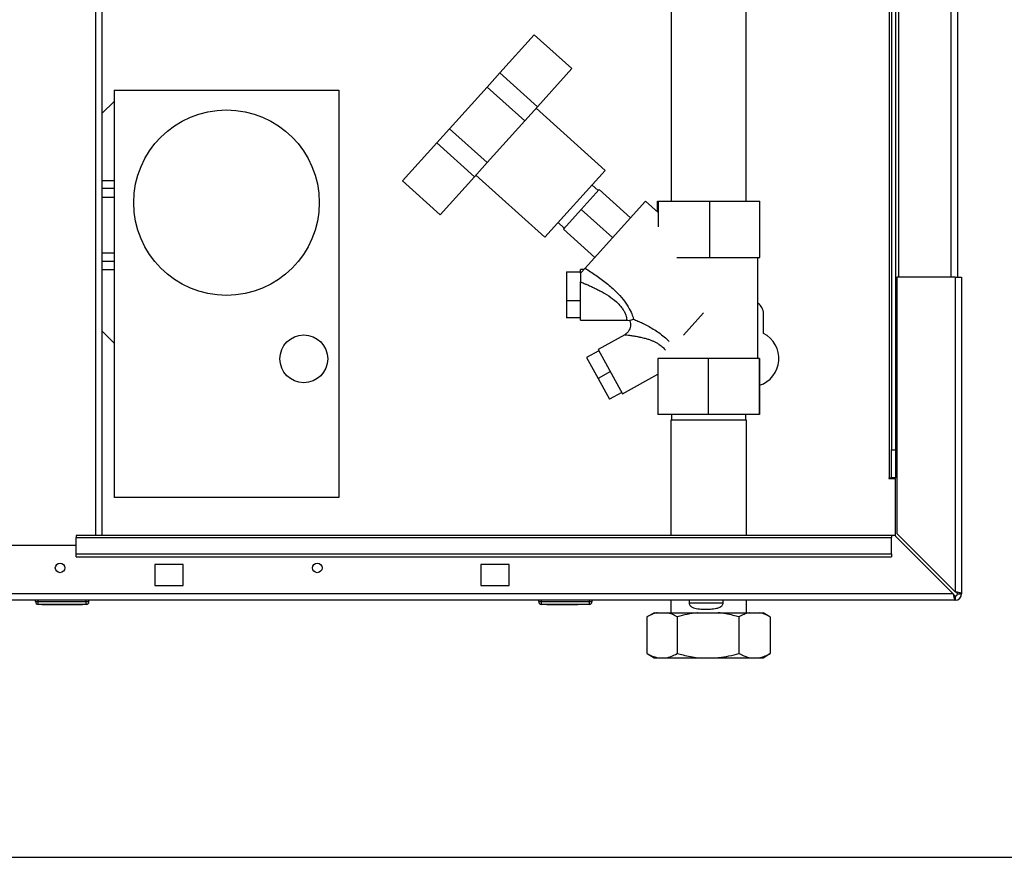
# Paper-space layout 'Blatt3' of a CAD drawing. Units: millimetres. Extents: x 0 to 420, y 0 to 297.
# Drawn here: x 113 to 148, y 141 to 171 of the extents above; entities that cross this region are included whole.
import ezdxf

# ---------------------------------------------------------------- set-up
doc = ezdxf.new("R2010")
doc.units = ezdxf.units.MM
doc.layers.add('SLD-DEFPOINTS', color=7, linetype='Continuous')
doc.styles.add('SLDTEXTSTYLE1', font='TXT', dxfattribs={"width": 0.605})
doc.dimstyles.new('SLDDIMSTYLE0', dxfattribs={"dimtxt": 3.5, "dimasz": 2.5, "dimexe": 0, "dimexo": 0.0625, "dimgap": 0.875, "dimtad": 1, "dimdec": 0, "dimlfac": 10, "dimrnd": 1e-09, "dimzin": 12, "dimdsep": 46, "dimtxsty": 'SLDTEXTSTYLE1', "dimsah": 1, "dimcen": 0.09, "dimadec": 0, "dimazin": 3, "dimtfac": 1, "dimtdec": 0, "dimtofl": 0, "dimtmove": 0, "dimatfit": 3, "dimfxl": 1, "dimfrac": 2, "dimtolj": 1, "dimtzin": 12, "dimarcsym": 0})

# ---------------------------------------------------------------- blocks, each defined once
blk = doc.blocks.new('_D_25')
at = {"layer": 'SLD-DEFPOINTS'}
for p, q in [((140.219, 246.558), (182.963, 246.558)), ((181.963, 141.114), (181.963, 246.558)), ((111.813, 141.114), (182.963, 141.114))]:
    blk.add_line(p, q, dxfattribs=at)
for points in [[(181.963, 246.558), (181.563, 244.058), (182.363, 244.058)], [(181.963, 141.114), (182.363, 143.614), (181.563, 143.614)]]:
    blk.add_solid(points, dxfattribs=at)
at = {"layer": 'SLD-DEFPOINTS', "insert": (177.451, 188.489), "char_height": 3.5, "attachment_point": 1, "rotation": 90, "style": 'SLDTEXTSTYLE1'}
blk.add_mtext('1054', dxfattribs=at)

psp = doc.layouts.new('Blatt3')

# ---------------------------------------------------------------- linework, layer by layer
at = {"color": 7, "linetype": 'Continuous', "lineweight": 30}
for p, q in [((115.608, 152.564), (115.608, 227.964)), ((115.838, 152.564), (115.838, 227.964)), ((144.163, 206.764), (144.163, 161.764)), ((146.033, 206.764), (146.033, 161.764)), ((146.263, 206.764), (146.263, 161.764)), ((143.833, 198.579), (143.833, 154.614)), ((143.913, 198.579), (143.913, 155.614)), ((144.063, 198.579), (144.063, 155.614)), ((136.078, 175.404), (136.078, 164.464)), ((138.748, 164.464), (138.748, 175.404)), ((129.987, 169.03), (131.209, 170.387)), ((131.209, 170.387), (132.547, 169.182)), ((129.536, 168.529), (129.987, 169.03)), ((129.987, 169.03), (131.325, 167.825)), ((131.325, 167.825), (132.547, 169.182)), ((128.198, 167.043), (129.536, 168.529)), ((129.536, 168.529), (130.874, 167.325)), ((116.259, 168.414), (116.259, 153.914)), ((116.259, 168.414), (124.259, 168.414)), ((124.259, 168.414), (124.259, 153.914)), ((115.838, 167.593), (116.259, 168.014)), ((130.874, 167.325), (131.325, 167.825)), ((133.728, 165.562), (131.275, 167.77)), ((129.535, 165.838), (130.874, 167.325)), ((127.747, 166.542), (128.198, 167.043)), ((128.198, 167.043), (129.535, 165.838)), ((126.525, 165.185), (127.747, 166.542)), ((127.747, 166.542), (129.084, 165.337)), ((129.084, 165.337), (129.535, 165.838)), ((129.134, 165.392), (131.586, 163.184)), ((131.586, 163.184), (133.728, 165.562)), ((116.259, 165.188), (115.838, 165.188)), ((126.525, 165.185), (127.863, 163.98)), ((127.863, 163.98), (129.084, 165.337)), ((133.482, 164.841), (133.259, 165.042)), ((116.259, 164.914), (115.838, 164.914)), ((133.516, 164.879), (132.88, 164.173)), ((134.63, 163.875), (133.516, 164.879)), ((115.838, 164.614), (116.259, 164.614)), ((135.166, 164.469), (133.015, 162.08)), ((135.613, 164.067), (135.166, 164.469)), ((135.593, 164.085), (135.593, 164.464)), ((135.593, 164.464), (135.634, 164.464)), ((135.634, 163.551), (135.634, 164.464)), ((135.634, 164.464), (137.454, 164.464)), ((137.454, 162.464), (137.454, 164.464)), ((137.454, 164.464), (139.233, 164.464)), ((139.233, 162.464), (139.233, 164.464)), ((132.88, 164.173), (132.244, 163.467)), ((133.995, 163.169), (132.88, 164.173)), ((132.055, 163.704), (132.278, 163.504)), ((133.359, 162.463), (132.244, 163.467)), ((116.259, 162.614), (115.838, 162.614)), ((116.259, 162.314), (115.838, 162.314)), ((136.282, 162.464), (137.454, 162.464)), ((137.454, 162.464), (139.233, 162.464)), ((139.163, 158.869), (139.163, 162.464)), ((115.838, 162.039), (116.259, 162.039)), ((132.356, 161.956), (132.356, 160.921)), ((132.356, 161.956), (132.856, 161.956)), ((132.974, 162.036), (132.856, 162.036)), ((132.856, 161.905), (132.856, 162.036)), ((132.856, 160.236), (132.856, 161.591)), ((144.113, 161.764), (144.113, 152.634)), ((146.183, 161.764), (144.113, 161.764)), ((146.183, 161.764), (146.183, 150.564)), ((146.183, 161.764), (146.413, 161.764)), ((146.413, 161.764), (146.413, 150.494)), ((132.356, 160.921), (132.356, 160.315)), ((132.856, 160.921), (132.356, 160.921)), ((136.515, 159.691), (137.235, 160.491)), ((139.363, 159.757), (139.363, 160.464)), ((132.856, 160.315), (132.356, 160.315)), ((132.856, 160.236), (134.498, 160.236)), ((134.486, 160.236), (134.6, 160.214)), ((116.259, 159.414), (115.838, 159.835)), ((134.425, 159.713), (133.478, 159.189)), ((133.503, 159.144), (133.066, 158.901)), ((133.478, 159.189), (134.351, 157.614)), ((133.066, 158.901), (133.477, 158.159)), ((135.607, 158.869), (135.607, 156.869)), ((137.401, 158.869), (135.607, 158.869)), ((137.401, 158.869), (137.401, 156.869)), ((139.207, 158.869), (137.401, 158.869)), ((139.207, 158.869), (139.207, 156.869)), ((139.219, 158.869), (139.207, 158.869)), ((139.219, 158.869), (139.219, 156.869)), ((133.915, 158.402), (133.477, 158.159)), ((133.477, 158.159), (133.889, 157.417)), ((134.351, 157.614), (135.607, 158.311)), ((134.326, 157.659), (133.889, 157.417)), ((137.401, 156.869), (135.607, 156.869)), ((136.068, 156.669), (136.068, 152.564)), ((137.311, 156.669), (136.068, 156.669)), ((136.091, 156.869), (136.091, 156.669)), ((138.758, 156.669), (137.311, 156.669)), ((139.207, 156.869), (137.401, 156.869)), ((138.735, 156.669), (138.735, 156.869)), ((138.758, 152.564), (138.758, 156.669)), ((139.219, 156.869), (139.207, 156.869)), ((143.913, 155.614), (144.063, 155.614)), ((143.913, 154.614), (143.913, 155.614)), ((144.063, 155.614), (144.063, 154.614)), ((143.833, 154.614), (143.818, 154.614)), ((143.818, 154.614), (143.818, 154.599)), ((143.818, 154.599), (144.063, 154.599)), ((143.833, 154.614), (143.913, 154.614)), ((144.063, 154.614), (143.913, 154.614)), ((144.063, 152.543), (144.063, 154.599)), ((124.259, 153.914), (116.259, 153.914)), ((143.913, 152.564), (114.913, 152.564)), ((114.913, 152.564), (114.913, 152.496)), ((114.913, 152.496), (143.913, 152.496)), ((114.913, 151.916), (114.913, 152.496)), ((143.913, 152.564), (143.913, 152.496)), ((144.042, 152.564), (143.913, 152.564)), ((143.913, 151.916), (143.913, 152.496)), ((144.042, 152.564), (146.112, 150.494)), ((146.183, 150.564), (144.113, 152.634)), ((114.913, 152.214), (111.913, 152.214)), ((114.913, 151.916), (143.913, 151.916)), ((114.913, 151.81), (114.913, 151.916)), ((114.913, 151.81), (143.913, 151.81)), ((143.913, 151.916), (143.913, 151.81)), ((118.713, 151.539), (117.713, 151.539)), ((117.713, 151.539), (117.713, 150.789)), ((118.713, 150.789), (118.713, 151.539)), ((130.313, 151.539), (129.313, 151.539)), ((129.313, 151.539), (129.313, 150.789)), ((130.313, 150.789), (130.313, 151.539)), ((117.713, 150.789), (118.713, 150.789)), ((129.313, 150.789), (130.313, 150.789)), ((146.112, 150.494), (91.714, 150.494)), ((146.183, 150.414), (146.183, 150.264)), ((146.263, 150.494), (146.413, 150.494)), ((146.183, 150.264), (91.643, 150.264)), ((113.463, 150.214), (113.463, 150.264)), ((113.463, 150.214), (113.563, 150.214)), ((113.563, 150.214), (113.563, 150.264)), ((113.563, 150.114), (113.563, 150.214)), ((113.563, 150.214), (115.263, 150.214)), ((115.263, 150.114), (113.563, 150.114)), ((113.688, 150.104), (113.688, 150.114)), ((114.413, 150.104), (113.688, 150.104)), ((114.413, 150.104), (114.413, 150.114)), ((115.138, 150.104), (114.413, 150.104)), ((115.138, 150.104), (115.138, 150.114)), ((115.263, 150.214), (115.263, 150.264)), ((115.263, 150.114), (115.263, 150.214)), ((115.263, 150.214), (115.363, 150.214)), ((115.363, 150.214), (115.363, 150.264)), ((131.368, 150.214), (131.368, 150.264)), ((131.368, 150.214), (131.468, 150.214)), ((131.468, 150.214), (131.468, 150.264)), ((131.468, 150.114), (131.468, 150.214)), ((131.468, 150.214), (133.168, 150.214)), ((133.168, 150.114), (131.468, 150.114)), ((131.658, 150.104), (131.658, 150.114)), ((131.757, 150.104), (131.658, 150.104)), ((131.757, 150.104), (131.757, 150.114)), ((131.763, 150.104), (131.757, 150.104)), ((131.763, 150.104), (131.763, 150.114)), ((131.913, 150.104), (131.763, 150.104)), ((131.913, 150.104), (131.913, 150.114)), ((132.113, 150.104), (131.913, 150.104)), ((132.113, 150.104), (132.113, 150.114)), ((132.213, 150.104), (132.113, 150.104)), ((132.213, 150.104), (132.213, 150.114)), ((132.663, 150.104), (132.213, 150.104)), ((132.663, 150.104), (132.663, 150.114)), ((132.763, 150.104), (132.663, 150.104)), ((132.763, 150.104), (132.763, 150.114)), ((133.168, 150.214), (133.168, 150.264)), ((133.168, 150.114), (133.168, 150.214)), ((133.168, 150.214), (133.268, 150.214)), ((133.268, 150.214), (133.268, 150.264)), ((136.068, 150.264), (136.068, 149.819)), ((136.717, 150.264), (136.717, 150.169)), ((136.717, 150.169), (137.928, 150.169)), ((137.928, 150.169), (137.928, 150.264)), ((138.758, 149.819), (138.758, 150.264)), ((135.219, 149.669), (135.219, 148.369)), ((135.479, 149.819), (135.231, 149.676)), ((135.479, 149.819), (135.581, 149.819)), ((135.581, 149.819), (135.936, 149.819)), ((135.936, 149.819), (137.033, 149.819)), ((136.298, 149.669), (136.298, 148.369)), ((137.033, 149.819), (137.756, 149.819)), ((137.756, 149.819), (138.865, 149.819)), ((138.491, 149.669), (138.491, 148.369)), ((138.865, 149.819), (139.233, 149.819)), ((139.233, 149.819), (139.347, 149.819)), ((139.595, 149.676), (139.347, 149.819)), ((139.592, 149.676), (139.607, 149.669)), ((139.607, 149.669), (139.607, 148.369)), ((135.231, 148.362), (135.479, 148.219)), ((135.479, 148.219), (135.581, 148.219)), ((135.581, 148.219), (135.936, 148.219)), ((135.936, 148.219), (137.033, 148.219)), ((137.033, 148.219), (137.756, 148.219)), ((137.756, 148.219), (138.865, 148.219)), ((138.865, 148.219), (139.233, 148.219)), ((139.233, 148.219), (139.347, 148.219)), ((139.347, 148.219), (139.595, 148.362)), ((139.607, 148.369), (139.592, 148.362))]:
    psp.add_line(p, q, dxfattribs=at)
for centre, radius in [((120.259, 164.414), 3.3), ((123.009, 158.854), 0.85), ((114.338, 151.414), 0.17), ((123.488, 151.414), 0.17)]:
    psp.add_circle(centre, radius, dxfattribs=at)
for centre, radius, start, end in [((138.913, 160.464), 0.45, 0, 56.251), ((138.913, 158.864), 1, 287.8168, 63.2563), ((146.183, 150.494), 0.08, 270, 0), ((146.183, 150.494), 0.23, 270, 0), ((113.563, 150.214), 0.1, 180, 270), ((115.263, 150.214), 0.1, 270, 0), ((131.468, 150.214), 0.1, 180, 270), ((133.168, 150.214), 0.1, 270, 0)]:
    psp.add_arc(centre, radius, start, end, dxfattribs=at)
for points, knots in [([(133.014, 162.08), (132.993, 162.056), (132.95, 162.009), (132.887, 161.939), (132.856, 161.905)], [0, 0, 0, 0, 0.509781, 1, 1, 1, 1]), ([(132.856, 161.905), (132.856, 161.835), (132.856, 161.724), (132.856, 161.627), (132.856, 161.591)], [0, 0, 0, 0, 0.630926, 1, 1, 1, 1]), ([(133.015, 162.08), (133.143, 161.997), (133.402, 161.831), (133.782, 161.551), (134.111, 161.264), (134.373, 160.976), (134.559, 160.705), (134.685, 160.447), (134.721, 160.325), (134.739, 160.265)], [0, 0, 0, 0, 0.171503, 0.344019, 0.515919, 0.645182, 0.769384, 0.888139, 1, 1, 1, 1]), ([(132.856, 161.591), (132.915, 161.567), (133.008, 161.528), (133.148, 161.467), (133.273, 161.41), (133.407, 161.346), (133.604, 161.245), (133.853, 161.102), (134.089, 160.925), (134.244, 160.773), (134.336, 160.658), (134.405, 160.547), (134.452, 160.447), (134.48, 160.362), (134.497, 160.279), (134.499, 160.226), (134.485, 160.241), (134.483, 160.243)], [0, 0, 0, 0, 0.0712178, 0.1130412, 0.169534, 0.2239234, 0.2778289, 0.4131236, 0.5393188, 0.599688, 0.6575359, 0.7125326, 0.7676041, 0.820365, 0.8727717, 0.9789635, 1, 1, 1, 1]), ([(134.597, 160.22), (134.599, 160.215), (134.617, 160.182), (134.63, 160.113), (134.632, 160.018), (134.61, 159.924), (134.566, 159.839), (134.505, 159.765), (134.451, 159.731), (134.425, 159.713)], [0, 0, 0, 0, 0.02962, 0.191236, 0.353022, 0.514807, 0.676423, 0.83822, 1, 1, 1, 1]), ([(134.738, 160.265), (134.709, 160.253), (134.652, 160.229), (134.595, 160.209), (134.602, 160.222), (134.603, 160.223)], [0, 0, 0, 0, 0.471295, 0.921022, 1, 1, 1, 1]), ([(134.738, 160.265), (134.788, 160.244), (134.889, 160.202), (135.065, 160.122), (135.251, 160.028), (135.446, 159.918), (135.643, 159.79), (135.831, 159.64), (135.956, 159.53), (136.008, 159.468), (136.01, 159.466)], [0, 0, 0, 0, 0.133037, 0.269857, 0.410425, 0.553736, 0.700198, 0.848072, 0.995302, 1, 1, 1, 1]), ([(134.425, 159.713), (134.425, 159.713), (134.413, 159.715), (134.457, 159.71), (134.554, 159.699), (134.705, 159.678), (134.856, 159.653), (135.009, 159.622), (135.141, 159.59), (135.271, 159.552), (135.377, 159.513), (135.476, 159.47), (135.569, 159.422), (135.628, 159.384), (135.656, 159.366)], [0, 0, 0, 0, 0.000232, 0.114977, 0.234314, 0.358837, 0.487487, 0.565128, 0.670518, 0.748606, 0.815234, 0.876665, 0.940742, 1, 1, 1, 1]), ([(135.656, 159.366), (135.698, 159.335), (135.781, 159.274), (135.844, 159.198), (135.875, 159.16)], [0, 0, 0, 0, 0.50597, 1, 1, 1, 1]), ([(146.112, 150.494), (146.115, 150.481), (146.12, 150.456), (146.127, 150.419), (146.134, 150.386), (146.139, 150.364), (146.143, 150.35), (146.145, 150.34), (146.148, 150.328), (146.152, 150.315), (146.155, 150.305), (146.158, 150.298), (146.161, 150.291), (146.164, 150.284), (146.168, 150.277), (146.171, 150.272), (146.174, 150.268), (146.178, 150.264), (146.181, 150.264), (146.183, 150.264)], [0, 0, 0, 0, 0.10346, 0.20896, 0.317161, 0.399885, 0.427778, 0.454643, 0.508593, 0.563318, 0.618835, 0.646728, 0.673593, 0.727544, 0.782268, 0.837786, 0.865679, 0.932569, 1, 1, 1, 1]), ([(146.112, 150.494), (146.114, 150.491), (146.117, 150.485), (146.122, 150.476), (146.127, 150.467), (146.132, 150.459), (146.137, 150.452), (146.141, 150.446), (146.146, 150.44), (146.15, 150.434), (146.154, 150.429), (146.159, 150.425), (146.163, 150.421), (146.168, 150.418), (146.175, 150.414), (146.18, 150.414), (146.183, 150.414)], [0, 0, 0, 0, 0.0694632, 0.1395636, 0.2117009, 0.2845528, 0.3451635, 0.4061959, 0.4685554, 0.5313746, 0.5919652, 0.6534201, 0.7153148, 0.7781116, 0.8880943, 1, 1, 1, 1]), ([(146.146, 150.44), (146.14, 150.448), (146.129, 150.464), (146.118, 150.484), (146.112, 150.494)], [0, 0, 0, 0, 0.526076, 1, 1, 1, 1]), ([(146.413, 150.494), (146.411, 150.499), (146.406, 150.509), (146.366, 150.524), (146.307, 150.539), (146.242, 150.553), (146.199, 150.561), (146.183, 150.564)], [0, 0, 0, 0, 0.209052, 0.427821, 0.646592, 0.865364, 1, 1, 1, 1]), ([(146.263, 150.494), (146.262, 150.5), (146.259, 150.513), (146.238, 150.531), (146.212, 150.548), (146.192, 150.559), (146.183, 150.564)], [0, 0, 0, 0, 0.284155, 0.530993, 0.777748, 1, 1, 1, 1]), ([(136.717, 150.169), (136.718, 150.156), (136.72, 150.129), (136.742, 150.086), (136.789, 150.035), (136.901, 149.978), (137.071, 149.95), (137.276, 149.94), (137.483, 149.945), (137.666, 149.965), (137.801, 150.008), (137.873, 150.055), (137.91, 150.1), (137.926, 150.139), (137.927, 150.161), (137.928, 150.169)], [0, 0, 0, 0, 0.027976, 0.055822, 0.101565, 0.180184, 0.338956, 0.474554, 0.614021, 0.767798, 0.859113, 0.914646, 0.953235, 0.982823, 1, 1, 1, 1]), ([(135.581, 149.819), (135.546, 149.811), (135.424, 149.779), (135.305, 149.715), (135.219, 149.669)], [0, 0, 0, 0, 0.284588, 1, 1, 1, 1]), ([(136.298, 149.669), (136.235, 149.704), (136.116, 149.77), (135.994, 149.803), (135.936, 149.819)], [0, 0, 0, 0, 0.5261829, 1, 1, 1, 1]), ([(137.033, 149.819), (137.026, 149.819), (136.898, 149.804), (136.65, 149.764), (136.415, 149.701), (136.298, 149.669)], [0, 0, 0, 0, 0.029292, 0.512809, 1, 1, 1, 1]), ([(138.491, 149.669), (138.423, 149.689), (138.182, 149.756), (137.934, 149.793), (137.756, 149.819)], [0, 0, 0, 0, 0.284623, 1, 1, 1, 1]), ([(138.865, 149.819), (138.862, 149.819), (138.797, 149.804), (138.671, 149.764), (138.551, 149.701), (138.491, 149.669)], [0, 0, 0, 0, 0.029292, 0.512809, 1, 1, 1, 1]), ([(139.607, 149.669), (139.572, 149.689), (139.449, 149.756), (139.323, 149.793), (139.233, 149.819)], [0, 0, 0, 0, 0.284623, 1, 1, 1, 1]), ([(135.219, 148.369), (135.282, 148.335), (135.401, 148.269), (135.523, 148.235), (135.581, 148.219)], [0, 0, 0, 0, 0.526183, 1, 1, 1, 1]), ([(135.936, 148.219), (135.971, 148.228), (136.093, 148.259), (136.212, 148.323), (136.298, 148.369)], [0, 0, 0, 0, 0.284588, 1, 1, 1, 1]), ([(136.298, 148.369), (136.366, 148.35), (136.607, 148.283), (136.855, 148.246), (137.033, 148.219)], [0, 0, 0, 0, 0.284623, 1, 1, 1, 1]), ([(137.756, 148.219), (137.764, 148.22), (137.891, 148.234), (138.139, 148.275), (138.374, 148.338), (138.491, 148.369)], [0, 0, 0, 0, 0.0292918, 0.5128086, 1, 1, 1, 1]), ([(138.491, 148.369), (138.526, 148.35), (138.649, 148.283), (138.775, 148.246), (138.865, 148.219)], [0, 0, 0, 0, 0.284623, 1, 1, 1, 1]), ([(139.233, 148.219), (139.237, 148.22), (139.302, 148.234), (139.428, 148.275), (139.547, 148.338), (139.607, 148.369)], [0, 0, 0, 0, 0.0292918, 0.5128086, 1, 1, 1, 1])]:
    psp.add_open_spline(points, degree=3, knots=knots, dxfattribs=at)

# ---------------------------------------------------------------- dimensions: what is measured, and where the dimension line sits
at = {"layer": 'SLD-DEFPOINTS'}
dim = psp.add_linear_dim(base=(181.963, 246.558), p1=(110.813, 141.114), p2=(139.219, 246.558), angle=90, dimstyle='SLDDIMSTYLE0', dxfattribs=at)
dim.commit()
dim.dimension.update_dxf_attribs({"geometry": '_D_25', "text_midpoint": (181.963, 193.836), "dimtype": 160})

doc.saveas('drawing.dxf')
